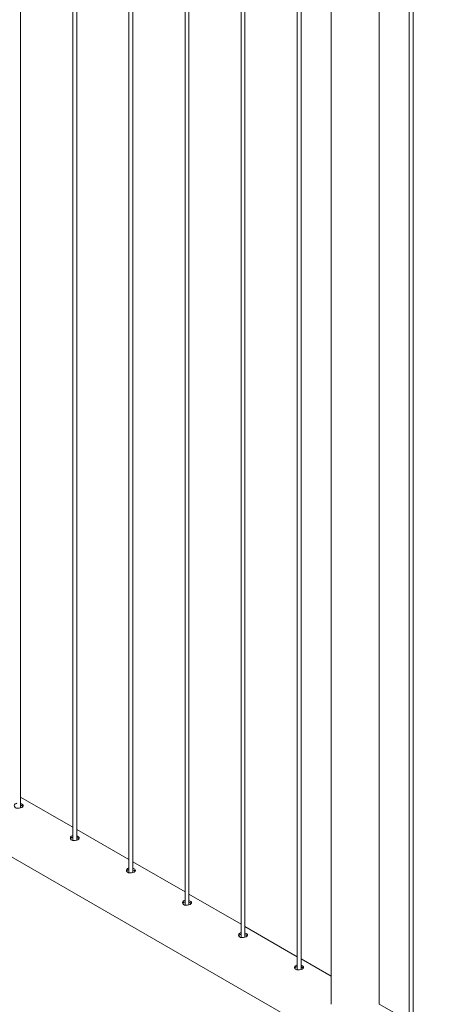
# Paper-space layout 'Sheet2' of a CAD drawing. Units: millimetres. Extents: x 0 to 42, y 0 to 29.8.
# Drawn here: x 22.1 to 22.7, y 23 to 24.5 of the extents above; entities that cross this region are included whole.
import ezdxf

# ---------------------------------------------------------------- set-up
doc = ezdxf.new("R2010")
doc.units = ezdxf.units.MM

psp = doc.layouts.new('Sheet2')

# ---------------------------------------------------------------- linework, layer by layer
at = {"color": 7, "linetype": 'Continuous', "lineweight": 0}
for p, q in [((22.0859, 23.305), (22.0859, 25.5245)), ((22.1683, 25.4769), (22.1683, 23.2537)), ((22.1743, 23.254), (22.1743, 25.4734)), ((22.2567, 25.4259), (22.2567, 23.2026)), ((22.2627, 23.2029), (22.2627, 25.4224)), ((22.3451, 25.3748), (22.3451, 23.1516)), ((22.3511, 23.1519), (22.3511, 25.3714)), ((22.4335, 25.3238), (22.4335, 23.1006)), ((22.4395, 23.1009), (22.4395, 25.3204)), ((22.5219, 25.2728), (22.5219, 23.0496)), ((22.5279, 23.0499), (22.5279, 25.2693)), ((22.5752, 25.2408), (22.5752, 22.9952)), ((22.6513, 22.9952), (22.6513, 25.1981)), ((22.6986, 25.1707), (22.6986, 22.9475)), ((22.7046, 22.9478), (22.7046, 25.1673)), ((21.7294, 23.4252), (23.4527, 22.4304)), ((22.1683, 23.2744), (22.0859, 23.322)), ((22.2567, 23.2234), (22.1743, 23.271)), ((22.3451, 23.1724), (22.2627, 23.22)), ((22.4335, 23.1214), (22.3511, 23.1689)), ((22.5219, 23.0703), (22.4395, 23.1179)), ((22.5752, 23.0396), (22.5279, 23.0669)), ((22.6986, 22.9683), (22.6513, 22.9956))]:
    psp.add_line(p, q, dxfattribs=at)
at = {"color": 7, "linetype": 'Continuous', "lineweight": 0, "flags": 128}
for points in [[(22.0799, 23.3123), (22.0792, 23.3121), (22.0774, 23.3113), (22.0763, 23.31), (22.0759, 23.3085), (22.0763, 23.307), (22.0774, 23.3057), (22.0791, 23.3048), (22.0813, 23.3044), (22.0836, 23.3045), (22.0859, 23.305), (22.0879, 23.3058), (22.0892, 23.3069), (22.0899, 23.308), (22.0898, 23.3092), (22.0889, 23.3104), (22.0879, 23.3111), (22.0879, 23.3111)], [(22.1683, 23.2613), (22.1676, 23.2611), (22.1658, 23.2602), (22.1647, 23.259), (22.1643, 23.2575), (22.1646, 23.256), (22.1658, 23.2547), (22.1675, 23.2538), (22.1697, 23.2534), (22.172, 23.2535), (22.1743, 23.254), (22.1763, 23.2548), (22.1776, 23.2558), (22.1783, 23.257), (22.1782, 23.2582), (22.1773, 23.2594), (22.1763, 23.2601), (22.1763, 23.2601)], [(22.2567, 23.2102), (22.256, 23.2101), (22.2542, 23.2092), (22.2531, 23.2079), (22.2526, 23.2065), (22.253, 23.205), (22.2542, 23.2037), (22.2559, 23.2028), (22.2581, 23.2024), (22.2604, 23.2024), (22.2627, 23.2029), (22.2646, 23.2038), (22.266, 23.2048), (22.2667, 23.206), (22.2666, 23.2072), (22.2657, 23.2083), (22.2647, 23.2091), (22.2647, 23.2091)], [(22.3451, 23.1592), (22.3443, 23.1591), (22.3426, 23.1582), (22.3414, 23.1569), (22.341, 23.1554), (22.3414, 23.154), (22.3426, 23.1527), (22.3443, 23.1518), (22.3464, 23.1513), (22.3488, 23.1514), (22.3511, 23.1519), (22.353, 23.1527), (22.3544, 23.1538), (22.3551, 23.1549), (22.355, 23.1562), (22.3541, 23.1573), (22.3531, 23.1581), (22.3531, 23.1581)], [(22.4335, 23.1082), (22.4327, 23.108), (22.431, 23.1071), (22.4298, 23.1059), (22.4294, 23.1044), (22.4298, 23.1029), (22.4309, 23.1016), (22.4327, 23.1007), (22.4348, 23.1003), (22.4372, 23.1004), (22.4395, 23.1009), (22.4414, 23.1017), (22.4428, 23.1028), (22.4435, 23.1039), (22.4434, 23.1051), (22.4425, 23.1063), (22.4415, 23.107), (22.4415, 23.107)], [(22.5219, 23.0572), (22.5211, 23.057), (22.5194, 23.0561), (22.5182, 23.0549), (22.5178, 23.0534), (22.5182, 23.0519), (22.5193, 23.0506), (22.5211, 23.0497), (22.5232, 23.0493), (22.5256, 23.0494), (22.5279, 23.0498), (22.5298, 23.0507), (22.5312, 23.0517), (22.5319, 23.0529), (22.5318, 23.0541), (22.5309, 23.0553), (22.5298, 23.056), (22.5298, 23.056)]]:
    psp.add_lwpolyline(points, dxfattribs=at)
at = {"color": 7, "linetype": 'Continuous', "lineweight": 0}
for points, knots in [([(22.0879, 23.3111), (22.0873, 23.3115), (22.0867, 23.3118), (22.0859, 23.312), (22.0859, 23.312)], [0, 0, 0, 0, 0.969985, 1, 1, 1, 1]), ([(22.0879, 23.3085), (22.0873, 23.3088), (22.0867, 23.3092), (22.0859, 23.3093), (22.0859, 23.3093)], [0, 0, 0, 0, 0.968749, 1, 1, 1, 1]), ([(22.0894, 23.3071), (22.0893, 23.3073), (22.089, 23.3078), (22.0883, 23.3082), (22.0879, 23.3085)], [0, 0, 0, 0, 0.419097, 1, 1, 1, 1]), ([(22.1683, 23.2586), (22.1681, 23.2586), (22.1671, 23.2584), (22.1658, 23.2577), (22.1648, 23.2568), (22.1646, 23.2562), (22.1646, 23.2561)], [0, 0, 0, 0, 0.135512, 0.5383765, 0.9370138, 1, 1, 1, 1]), ([(22.1763, 23.2601), (22.1757, 23.2604), (22.1751, 23.2608), (22.1743, 23.261), (22.1743, 23.261)], [0, 0, 0, 0, 0.969985, 1, 1, 1, 1]), ([(22.1763, 23.2575), (22.1757, 23.2578), (22.1751, 23.2581), (22.1743, 23.2583), (22.1743, 23.2583)], [0, 0, 0, 0, 0.968749, 1, 1, 1, 1]), ([(22.1778, 23.2561), (22.1777, 23.2563), (22.1774, 23.2568), (22.1767, 23.2572), (22.1763, 23.2575)], [0, 0, 0, 0, 0.419097, 1, 1, 1, 1]), ([(22.2567, 23.2076), (22.2564, 23.2076), (22.2555, 23.2074), (22.2542, 23.2066), (22.2532, 23.2058), (22.253, 23.2052), (22.253, 23.2051)], [0, 0, 0, 0, 0.135512, 0.5383765, 0.9370138, 1, 1, 1, 1]), ([(22.2647, 23.2091), (22.2641, 23.2094), (22.2635, 23.2098), (22.2627, 23.2099), (22.2627, 23.2099)], [0, 0, 0, 0, 0.969985, 1, 1, 1, 1]), ([(22.2647, 23.2064), (22.2641, 23.2068), (22.2635, 23.2071), (22.2627, 23.2073), (22.2627, 23.2073)], [0, 0, 0, 0, 0.968749, 1, 1, 1, 1]), ([(22.2662, 23.2051), (22.2661, 23.2053), (22.2657, 23.2058), (22.2651, 23.2062), (22.2647, 23.2064)], [0, 0, 0, 0, 0.419097, 1, 1, 1, 1]), ([(22.3451, 23.1566), (22.3448, 23.1565), (22.3438, 23.1564), (22.3426, 23.1556), (22.3415, 23.1547), (22.3414, 23.1542), (22.3414, 23.1541)], [0, 0, 0, 0, 0.135512, 0.5383765, 0.9370138, 1, 1, 1, 1]), ([(22.3531, 23.1581), (22.3525, 23.1584), (22.3519, 23.1587), (22.3511, 23.1589), (22.3511, 23.1589)], [0, 0, 0, 0, 0.969985, 1, 1, 1, 1]), ([(22.3531, 23.1554), (22.3525, 23.1557), (22.3519, 23.1561), (22.3511, 23.1563), (22.3511, 23.1563)], [0, 0, 0, 0, 0.968749, 1, 1, 1, 1]), ([(22.3546, 23.1541), (22.3544, 23.1543), (22.3541, 23.1548), (22.3535, 23.1552), (22.3531, 23.1554)], [0, 0, 0, 0, 0.419097, 1, 1, 1, 1]), ([(22.4335, 23.1056), (22.4332, 23.1055), (22.4322, 23.1054), (22.4309, 23.1046), (22.4299, 23.1037), (22.4298, 23.1031), (22.4298, 23.103)], [0, 0, 0, 0, 0.135512, 0.5383765, 0.9370138, 1, 1, 1, 1]), ([(22.4415, 23.107), (22.4409, 23.1074), (22.4403, 23.1077), (22.4395, 23.1079), (22.4395, 23.1079)], [0, 0, 0, 0, 0.969985, 1, 1, 1, 1]), ([(22.4415, 23.1044), (22.4409, 23.1047), (22.4403, 23.1051), (22.4395, 23.1052), (22.4395, 23.1052)], [0, 0, 0, 0, 0.968749, 1, 1, 1, 1]), ([(22.443, 23.103), (22.4428, 23.1032), (22.4425, 23.1037), (22.4419, 23.1041), (22.4415, 23.1044)], [0, 0, 0, 0, 0.419097, 1, 1, 1, 1]), ([(22.5219, 23.0545), (22.5216, 23.0545), (22.5206, 23.0543), (22.5193, 23.0536), (22.5183, 23.0527), (22.5182, 23.0521), (22.5182, 23.052)], [0, 0, 0, 0, 0.135512, 0.5383765, 0.9370138, 1, 1, 1, 1]), ([(22.5298, 23.056), (22.5293, 23.0563), (22.5287, 23.0567), (22.5279, 23.0569), (22.5279, 23.0569)], [0, 0, 0, 0, 0.969985, 1, 1, 1, 1]), ([(22.5298, 23.0534), (22.5293, 23.0537), (22.5287, 23.054), (22.5279, 23.0542), (22.5279, 23.0542)], [0, 0, 0, 0, 0.968749, 1, 1, 1, 1]), ([(22.5313, 23.052), (22.5312, 23.0522), (22.5309, 23.0527), (22.5302, 23.0531), (22.5298, 23.0534)], [0, 0, 0, 0, 0.419097, 1, 1, 1, 1])]:
    psp.add_open_spline(points, degree=3, knots=knots, dxfattribs=at)

doc.saveas('drawing.dxf')
